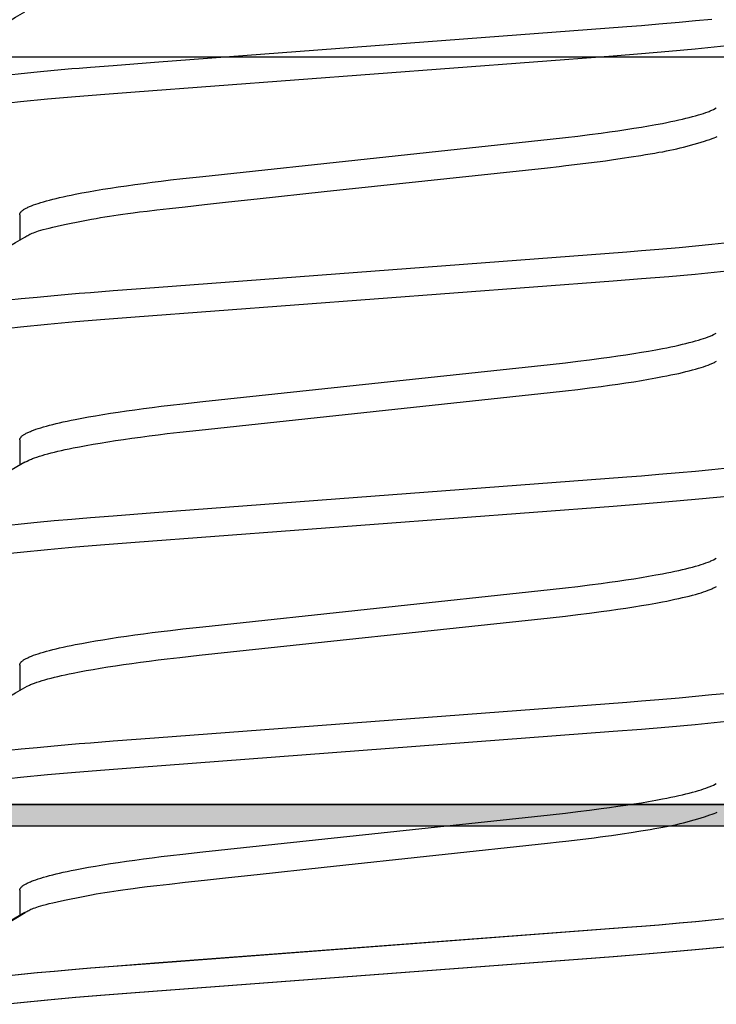
# Model space of a CAD drawing. Extents: x -0.7 to 15, y -3 to 7.8.
# Drawn here: x 9.2 to 9.3, y 1.6 to 1.7 of the extents above; entities that cross this region are included whole.
import ezdxf

# ---------------------------------------------------------------- set-up
doc = ezdxf.new("R2010")
doc.units = 0
doc.header["$MEASUREMENT"] = 0
doc.linetypes.add('DOT', pattern=[0.25, 0, -0.25])
for name, color, linetype in [('FLEXURES', 7, 'Continuous'), ('PIVOTCLAMPS', 7, 'Continuous'), ('PIVOTCLAMPS-HDW', 7, 'Continuous'), ('PIVOTSHIM', 7, 'Continuous'), ('RIVETSQUEEZER', 7, 'Continuous'), ('SENSORPLATE-HDW', 7, 'Continuous'), ('SPACER-1', 7, 'Continuous')]:
    doc.layers.add(name, color=color, linetype=linetype)

msp = doc.modelspace()

# ---------------------------------------------------------------- hatches: boundary and pattern name
at = {"layer": 'FLEXURES'}
msp.add_hatch(color=7, dxfattribs=at).paths.add_polyline_path([(9, 1.59675), (9.5, 1.59675), (9.5, 1.59375), (9, 1.59375)])

# ---------------------------------------------------------------- linework, layer by layer
at = {"layer": 'FLEXURES', "color": 7}
msp.add_lwpolyline([(9, 1.59675), (9.5, 1.59675), (9.5, 1.59375), (9, 1.59375), (9, 1.59675)], dxfattribs=at)
at = {"layer": 'PIVOTCLAMPS', "color": 1, "linetype": 'Continuous'}
msp.add_line((9.75, 1.59675), (8.75, 1.59675), dxfattribs=at)
at = {"layer": 'PIVOTCLAMPS', "color": 7, "linetype": 'Continuous'}
msp.add_line((9.5, 1.59675), (9, 1.59675), dxfattribs=at)
at = {"layer": 'PIVOTCLAMPS-HDW', "color": 9, "linetype": 'Continuous'}
for p, q in [((9.2013, 1.67859), (9.2013, 1.67507)), ((9.2013, 1.67859), (9.2013, 1.67507)), ((9.2013, 1.64734), (9.2013, 1.64382)), ((9.2013, 1.64734), (9.2013, 1.64382)), ((9.2013, 1.61609), (9.2013, 1.61257)), ((9.2013, 1.61609), (9.2013, 1.61257)), ((9.2013, 1.58484), (9.2013, 1.58132)), ((9.2013, 1.58484), (9.2013, 1.58132))]:
    msp.add_line(p, q, dxfattribs=at)
for points in [[(9.19813, 1.69393), (9.20143, 1.69428), (9.20515, 1.69465), (9.20906, 1.695), (9.21313, 1.69533), (9.21732, 1.69565), (9.28366, 1.70066), (9.28758, 1.70097), (9.29139, 1.70128), (9.29507, 1.70161), (9.29857, 1.70196), (9.30206, 1.70233), (9.30529, 1.70272), (9.30822, 1.70311), (9.31083, 1.7035), (9.3131, 1.70389), (9.31501, 1.70427), (9.31646, 1.70463), (9.31759, 1.70497), (9.31838, 1.70531), (9.31885, 1.70563), (9.319, 1.70593)], [(9.19813, 1.69393), (9.20143, 1.69428), (9.20515, 1.69465), (9.20906, 1.695), (9.21313, 1.69533), (9.21732, 1.69565), (9.28366, 1.70066), (9.28758, 1.70097), (9.29139, 1.70128), (9.29507, 1.70161), (9.29857, 1.70196), (9.30206, 1.70233), (9.30529, 1.70272), (9.30822, 1.70311), (9.31083, 1.7035), (9.3131, 1.70389), (9.31501, 1.70427), (9.31646, 1.70463), (9.31759, 1.70497), (9.31838, 1.70531), (9.31885, 1.70563), (9.319, 1.70593)], [(9.19978, 1.69802), (9.2015, 1.6982), (9.20374, 1.69842), (9.20609, 1.69864), (9.20854, 1.69886), (9.20956, 1.69895), (9.21112, 1.69907), (9.21426, 1.69932), (9.22, 1.69976), (9.28555, 1.70471), (9.2876, 1.70487), (9.29, 1.70507), (9.29281, 1.70531), (9.2951, 1.70552), (9.29734, 1.70574)], [(9.19978, 1.69802), (9.2015, 1.6982), (9.20374, 1.69842), (9.20609, 1.69864), (9.20854, 1.69886), (9.20956, 1.69895), (9.21112, 1.69907), (9.21426, 1.69932), (9.22, 1.69976), (9.28555, 1.70471), (9.2876, 1.70487), (9.29, 1.70507), (9.29281, 1.70531), (9.2951, 1.70552), (9.29734, 1.70574)], [(9.2013, 1.67859), (9.20132, 1.67869), (9.20134, 1.67874), (9.20136, 1.67879), (9.20138, 1.67884), (9.20141, 1.67889), (9.20144, 1.67894), (9.20148, 1.67899), (9.20152, 1.67904), (9.20157, 1.67909), (9.20163, 1.67914), (9.2017, 1.67919), (9.20177, 1.67924), (9.20184, 1.6793), (9.20193, 1.67935), (9.20202, 1.6794), (9.20211, 1.67945), (9.20221, 1.67951), (9.20232, 1.67956), (9.20243, 1.67962), (9.20255, 1.67967), (9.20267, 1.67973), (9.2028, 1.67978), (9.20293, 1.67984), (9.20322, 1.67995), (9.20353, 1.68006), (9.20387, 1.68017), (9.20423, 1.68029), (9.20461, 1.6804), (9.20501, 1.68052), (9.20544, 1.68063), (9.20588, 1.68075), (9.20635, 1.68086), (9.20684, 1.68098), (9.20735, 1.68109), (9.20789, 1.68121), (9.20844, 1.68132), (9.20901, 1.68144), (9.2099, 1.68161), (9.21083, 1.68178), (9.21181, 1.68195), (9.21283, 1.68212), (9.21388, 1.68229), (9.21497, 1.68246), (9.2161, 1.68262), (9.21727, 1.68278), (9.21846, 1.68294), (9.21968, 1.6831), (9.22094, 1.68326), (9.22221, 1.68341), (9.22395, 1.68361), (9.22673, 1.68391), (9.2749, 1.68907), (9.27706, 1.68931), (9.27875, 1.68951), (9.28039, 1.68971), (9.282, 1.68992), (9.28317, 1.69008), (9.28432, 1.69025), (9.28544, 1.69041), (9.28653, 1.69058), (9.28758, 1.69075), (9.28859, 1.69092), (9.28957, 1.6911), (9.2905, 1.69127), (9.2911, 1.69139), (9.29167, 1.69151), (9.29223, 1.69162), (9.29276, 1.69174), (9.29328, 1.69186), (9.29377, 1.69197), (9.29423, 1.69209), (9.29468, 1.6922), (9.2951, 1.69232), (9.29549, 1.69243), (9.29586, 1.69255), (9.29621, 1.69266), (9.29654, 1.69277), (9.29684, 1.69288), (9.29698, 1.69293), (9.29711, 1.69299), (9.29724, 1.69304), (9.29735, 1.69309), (9.29758, 1.6932), (9.29798, 1.69341)], [(9.2013, 1.67859), (9.20132, 1.67869), (9.20134, 1.67874), (9.20136, 1.67879), (9.20138, 1.67884), (9.20141, 1.67889), (9.20144, 1.67894), (9.20148, 1.67899), (9.20152, 1.67904), (9.20157, 1.67909), (9.20163, 1.67914), (9.2017, 1.67919), (9.20177, 1.67924), (9.20184, 1.6793), (9.20193, 1.67935), (9.20202, 1.6794), (9.20211, 1.67945), (9.20221, 1.67951), (9.20232, 1.67956), (9.20243, 1.67962), (9.20255, 1.67967), (9.20267, 1.67973), (9.2028, 1.67978), (9.20293, 1.67984), (9.20322, 1.67995), (9.20353, 1.68006), (9.20387, 1.68017), (9.20423, 1.68029), (9.20461, 1.6804), (9.20501, 1.68052), (9.20544, 1.68063), (9.20588, 1.68075), (9.20635, 1.68086), (9.20684, 1.68098), (9.20735, 1.68109), (9.20789, 1.68121), (9.20844, 1.68132), (9.20901, 1.68144), (9.2099, 1.68161), (9.21083, 1.68178), (9.21181, 1.68195), (9.21283, 1.68212), (9.21388, 1.68229), (9.21497, 1.68246), (9.2161, 1.68262), (9.21727, 1.68278), (9.21846, 1.68294), (9.21968, 1.6831), (9.22094, 1.68326), (9.22221, 1.68341), (9.22395, 1.68361), (9.22673, 1.68391), (9.2749, 1.68907), (9.27706, 1.68931), (9.27875, 1.68951), (9.28039, 1.68971), (9.282, 1.68992), (9.28317, 1.69008), (9.28432, 1.69025), (9.28544, 1.69041), (9.28653, 1.69058), (9.28758, 1.69075), (9.28859, 1.69092), (9.28957, 1.6911), (9.2905, 1.69127), (9.2911, 1.69139), (9.29167, 1.69151), (9.29223, 1.69162), (9.29276, 1.69174), (9.29328, 1.69186), (9.29377, 1.69197), (9.29423, 1.69209), (9.29468, 1.6922), (9.2951, 1.69232), (9.29549, 1.69243), (9.29586, 1.69255), (9.29621, 1.69266), (9.29654, 1.69277), (9.29684, 1.69288), (9.29698, 1.69293), (9.29711, 1.69299), (9.29724, 1.69304), (9.29735, 1.69309), (9.29758, 1.6932), (9.29798, 1.69341)], [(9.20201, 1.67549), (9.20227, 1.67564), (9.20241, 1.67572), (9.20255, 1.67579), (9.2027, 1.67587), (9.20286, 1.67595), (9.20303, 1.67602), (9.20323, 1.6761), (9.20343, 1.67618), (9.20367, 1.67626), (9.20393, 1.67635), (9.20423, 1.67644), (9.20457, 1.67653), (9.20496, 1.67663), (9.20541, 1.67674), (9.20591, 1.67686), (9.20648, 1.67699), (9.2071, 1.67713), (9.20776, 1.67727), (9.20845, 1.67741), (9.20916, 1.67755), (9.20987, 1.6777), (9.21057, 1.67783), (9.21125, 1.67796), (9.2119, 1.67808), (9.21252, 1.67819), (9.21313, 1.67829), (9.21374, 1.67839), (9.21435, 1.67848), (9.21498, 1.67857), (9.21563, 1.67867), (9.21631, 1.67876), (9.21705, 1.67886), (9.21792, 1.67897), (9.21899, 1.6791), (9.22035, 1.67926), (9.22208, 1.67946), (9.22426, 1.6797), (9.22697, 1.68), (9.23029, 1.68037), (9.23426, 1.6808), (9.24355, 1.6818), (9.27454, 1.68512), (9.27615, 1.6853), (9.27711, 1.68541), (9.27909, 1.68564), (9.28105, 1.68589), (9.28186, 1.68599), (9.28262, 1.68609), (9.28343, 1.68621), (9.28493, 1.68643), (9.28617, 1.68662), (9.28751, 1.68683), (9.28817, 1.68694), (9.28882, 1.68704), (9.28943, 1.68715), (9.29001, 1.68725), (9.29055, 1.68734), (9.29106, 1.68744), (9.29154, 1.68754), (9.29202, 1.68764), (9.29248, 1.68774), (9.29295, 1.68785), (9.29343, 1.68797), (9.29392, 1.6881), (9.29442, 1.68823), (9.29492, 1.68837), (9.2954, 1.68851), (9.29587, 1.68865), (9.29632, 1.68879), (9.29673, 1.68892), (9.29709, 1.68905), (9.29741, 1.68916), (9.29768, 1.68927), (9.2979, 1.68936), (9.29809, 1.68945)], [(9.20201, 1.67549), (9.20227, 1.67564), (9.20241, 1.67572), (9.20255, 1.67579), (9.2027, 1.67587), (9.20286, 1.67595), (9.20303, 1.67602), (9.20323, 1.6761), (9.20343, 1.67618), (9.20367, 1.67626), (9.20393, 1.67635), (9.20423, 1.67644), (9.20457, 1.67653), (9.20496, 1.67663), (9.20541, 1.67674), (9.20591, 1.67686), (9.20648, 1.67699), (9.2071, 1.67713), (9.20776, 1.67727), (9.20845, 1.67741), (9.20916, 1.67755), (9.20987, 1.6777), (9.21057, 1.67783), (9.21125, 1.67796), (9.2119, 1.67808), (9.21252, 1.67819), (9.21313, 1.67829), (9.21374, 1.67839), (9.21435, 1.67848), (9.21498, 1.67857), (9.21563, 1.67867), (9.21631, 1.67876), (9.21705, 1.67886), (9.21792, 1.67897), (9.21899, 1.6791), (9.22035, 1.67926), (9.22208, 1.67946), (9.22426, 1.6797), (9.22697, 1.68), (9.23029, 1.68037), (9.23426, 1.6808), (9.24355, 1.6818), (9.27454, 1.68512), (9.27615, 1.6853), (9.27711, 1.68541), (9.27909, 1.68564), (9.28105, 1.68589), (9.28186, 1.68599), (9.28262, 1.68609), (9.28343, 1.68621), (9.28493, 1.68643), (9.28617, 1.68662), (9.28751, 1.68683), (9.28817, 1.68694), (9.28882, 1.68704), (9.28943, 1.68715), (9.29001, 1.68725), (9.29055, 1.68734), (9.29106, 1.68744), (9.29154, 1.68754), (9.29202, 1.68764), (9.29248, 1.68774), (9.29295, 1.68785), (9.29343, 1.68797), (9.29392, 1.6881), (9.29442, 1.68823), (9.29492, 1.68837), (9.2954, 1.68851), (9.29587, 1.68865), (9.29632, 1.68879), (9.29673, 1.68892), (9.29709, 1.68905), (9.29741, 1.68916), (9.29768, 1.68927), (9.2979, 1.68936), (9.29809, 1.68945)], [(9.19813, 1.66268), (9.20143, 1.66303), (9.20515, 1.6634), (9.20906, 1.66375), (9.21313, 1.66408), (9.21732, 1.6644), (9.28366, 1.66941), (9.28758, 1.66972), (9.29139, 1.67003), (9.29507, 1.67036), (9.29857, 1.67071), (9.30206, 1.67108), (9.30529, 1.67147), (9.30822, 1.67186), (9.31083, 1.67225), (9.3131, 1.67264), (9.31501, 1.67302), (9.31646, 1.67338), (9.31759, 1.67372), (9.31838, 1.67406), (9.31885, 1.67438), (9.319, 1.67468)], [(9.19813, 1.66268), (9.20143, 1.66303), (9.20515, 1.6634), (9.20906, 1.66375), (9.21313, 1.66408), (9.21732, 1.6644), (9.28366, 1.66941), (9.28758, 1.66972), (9.29139, 1.67003), (9.29507, 1.67036), (9.29857, 1.67071), (9.30206, 1.67108), (9.30529, 1.67147), (9.30822, 1.67186), (9.31083, 1.67225), (9.3131, 1.67264), (9.31501, 1.67302), (9.31646, 1.67338), (9.31759, 1.67372), (9.31838, 1.67406), (9.31885, 1.67438), (9.319, 1.67468)], [(9.19978, 1.66677), (9.2015, 1.66695), (9.20374, 1.66717), (9.20609, 1.66739), (9.20854, 1.66761), (9.20956, 1.6677), (9.21112, 1.66782), (9.21426, 1.66807), (9.22, 1.66851), (9.28555, 1.67346), (9.2876, 1.67362), (9.29, 1.67382), (9.29281, 1.67406), (9.2951, 1.67427), (9.29734, 1.67449), (9.2991, 1.67467)], [(9.19978, 1.66677), (9.2015, 1.66695), (9.20374, 1.66717), (9.20609, 1.66739), (9.20854, 1.66761), (9.20956, 1.6677), (9.21112, 1.66782), (9.21426, 1.66807), (9.22, 1.66851), (9.28555, 1.67346), (9.2876, 1.67362), (9.29, 1.67382), (9.29281, 1.67406), (9.2951, 1.67427), (9.29734, 1.67449), (9.2991, 1.67467)], [(9.2013, 1.64734), (9.20132, 1.64744), (9.20134, 1.64749), (9.20136, 1.64754), (9.20138, 1.64759), (9.20141, 1.64764), (9.20144, 1.64769), (9.20148, 1.64774), (9.20152, 1.64779), (9.20157, 1.64784), (9.20163, 1.64789), (9.2017, 1.64794), (9.20177, 1.64799), (9.20184, 1.64805), (9.20193, 1.6481), (9.20202, 1.64815), (9.20211, 1.6482), (9.20221, 1.64826), (9.20232, 1.64831), (9.20243, 1.64837), (9.20255, 1.64842), (9.20267, 1.64848), (9.2028, 1.64853), (9.20293, 1.64859), (9.20322, 1.6487), (9.20353, 1.64881), (9.20387, 1.64892), (9.20423, 1.64904), (9.20461, 1.64915), (9.20501, 1.64927), (9.20544, 1.64938), (9.20588, 1.6495), (9.20635, 1.64961), (9.20684, 1.64973), (9.20735, 1.64984), (9.20789, 1.64996), (9.20844, 1.65007), (9.20901, 1.65019), (9.2099, 1.65036), (9.21083, 1.65053), (9.21181, 1.6507), (9.21283, 1.65087), (9.21388, 1.65104), (9.21497, 1.65121), (9.2161, 1.65137), (9.21727, 1.65153), (9.21846, 1.65169), (9.21968, 1.65185), (9.22094, 1.65201), (9.22221, 1.65216), (9.22395, 1.65236), (9.22673, 1.65266), (9.2749, 1.65782), (9.27706, 1.65806), (9.27875, 1.65826), (9.28039, 1.65846), (9.282, 1.65867), (9.28317, 1.65883), (9.28432, 1.659), (9.28544, 1.65916), (9.28653, 1.65933), (9.28758, 1.6595), (9.28859, 1.65967), (9.28957, 1.65985), (9.2905, 1.66002), (9.2911, 1.66014), (9.29167, 1.66026), (9.29223, 1.66037), (9.29276, 1.66049), (9.29328, 1.66061), (9.29377, 1.66072), (9.29423, 1.66084), (9.29468, 1.66095), (9.2951, 1.66107), (9.29549, 1.66118), (9.29586, 1.6613), (9.29621, 1.66141), (9.29654, 1.66152), (9.29684, 1.66163), (9.29698, 1.66168), (9.29711, 1.66174), (9.29724, 1.66179), (9.29735, 1.66184), (9.29757, 1.66195), (9.29798, 1.66216)], [(9.2013, 1.64734), (9.20132, 1.64744), (9.20134, 1.64749), (9.20136, 1.64754), (9.20138, 1.64759), (9.20141, 1.64764), (9.20144, 1.64769), (9.20148, 1.64774), (9.20152, 1.64779), (9.20157, 1.64784), (9.20163, 1.64789), (9.2017, 1.64794), (9.20177, 1.64799), (9.20184, 1.64805), (9.20193, 1.6481), (9.20202, 1.64815), (9.20211, 1.6482), (9.20221, 1.64826), (9.20232, 1.64831), (9.20243, 1.64837), (9.20255, 1.64842), (9.20267, 1.64848), (9.2028, 1.64853), (9.20293, 1.64859), (9.20322, 1.6487), (9.20353, 1.64881), (9.20387, 1.64892), (9.20423, 1.64904), (9.20461, 1.64915), (9.20501, 1.64927), (9.20544, 1.64938), (9.20588, 1.6495), (9.20635, 1.64961), (9.20684, 1.64973), (9.20735, 1.64984), (9.20789, 1.64996), (9.20844, 1.65007), (9.20901, 1.65019), (9.2099, 1.65036), (9.21083, 1.65053), (9.21181, 1.6507), (9.21283, 1.65087), (9.21388, 1.65104), (9.21497, 1.65121), (9.2161, 1.65137), (9.21727, 1.65153), (9.21846, 1.65169), (9.21968, 1.65185), (9.22094, 1.65201), (9.22221, 1.65216), (9.22395, 1.65236), (9.22673, 1.65266), (9.2749, 1.65782), (9.27706, 1.65806), (9.27875, 1.65826), (9.28039, 1.65846), (9.282, 1.65867), (9.28317, 1.65883), (9.28432, 1.659), (9.28544, 1.65916), (9.28653, 1.65933), (9.28758, 1.6595), (9.28859, 1.65967), (9.28957, 1.65985), (9.2905, 1.66002), (9.2911, 1.66014), (9.29167, 1.66026), (9.29223, 1.66037), (9.29276, 1.66049), (9.29328, 1.66061), (9.29377, 1.66072), (9.29423, 1.66084), (9.29468, 1.66095), (9.2951, 1.66107), (9.29549, 1.66118), (9.29586, 1.6613), (9.29621, 1.66141), (9.29654, 1.66152), (9.29684, 1.66163), (9.29698, 1.66168), (9.29711, 1.66174), (9.29724, 1.66179), (9.29735, 1.66184), (9.29757, 1.66195), (9.29798, 1.66216)], [(9.20202, 1.64424), (9.20233, 1.64441), (9.20256, 1.64452), (9.20268, 1.64457), (9.2028, 1.64463), (9.20293, 1.64468), (9.20307, 1.64474), (9.20322, 1.64479), (9.20337, 1.64485), (9.20369, 1.64496), (9.20404, 1.64507), (9.20441, 1.64519), (9.20481, 1.6453), (9.20522, 1.64542), (9.20566, 1.64553), (9.20612, 1.64565), (9.2066, 1.64576), (9.2071, 1.64588), (9.20762, 1.64599), (9.20816, 1.64611), (9.20872, 1.64622), (9.2096, 1.6464), (9.21052, 1.64657), (9.21148, 1.64674), (9.21248, 1.64691), (9.21352, 1.64708), (9.21461, 1.64724), (9.21572, 1.64741), (9.21687, 1.64757), (9.21806, 1.64773), (9.21927, 1.64789), (9.22052, 1.64805), (9.22178, 1.64821), (9.22351, 1.64841), (9.2262, 1.6487), (9.2749, 1.65391), (9.27706, 1.65415), (9.27875, 1.65435), (9.28039, 1.65456), (9.282, 1.65476), (9.28317, 1.65493), (9.28432, 1.65509), (9.28544, 1.65526), (9.28653, 1.65542), (9.28758, 1.65559), (9.28859, 1.65577), (9.28957, 1.65594), (9.2905, 1.65612), (9.2911, 1.65623), (9.29167, 1.65635), (9.29223, 1.65647), (9.29276, 1.65658), (9.29328, 1.6567), (9.29377, 1.65682), (9.29423, 1.65693), (9.29468, 1.65705), (9.2951, 1.65716), (9.29549, 1.65728), (9.29587, 1.65739), (9.29622, 1.6575), (9.29654, 1.65762), (9.29685, 1.65773), (9.29712, 1.65784), (9.29726, 1.65789), (9.29738, 1.65794), (9.2975, 1.658), (9.29761, 1.65805), (9.29772, 1.6581), (9.29782, 1.65816), (9.29792, 1.65821), (9.29801, 1.65826)], [(9.20202, 1.64424), (9.20233, 1.64441), (9.20256, 1.64452), (9.20268, 1.64457), (9.2028, 1.64463), (9.20293, 1.64468), (9.20307, 1.64474), (9.20322, 1.64479), (9.20337, 1.64485), (9.20369, 1.64496), (9.20404, 1.64507), (9.20441, 1.64519), (9.20481, 1.6453), (9.20522, 1.64542), (9.20566, 1.64553), (9.20612, 1.64565), (9.2066, 1.64576), (9.2071, 1.64588), (9.20762, 1.64599), (9.20816, 1.64611), (9.20872, 1.64622), (9.2096, 1.6464), (9.21052, 1.64657), (9.21148, 1.64674), (9.21248, 1.64691), (9.21352, 1.64708), (9.21461, 1.64724), (9.21572, 1.64741), (9.21687, 1.64757), (9.21806, 1.64773), (9.21927, 1.64789), (9.22052, 1.64805), (9.22178, 1.64821), (9.22351, 1.64841), (9.2262, 1.6487), (9.2749, 1.65391), (9.27706, 1.65415), (9.27875, 1.65435), (9.28039, 1.65456), (9.282, 1.65476), (9.28317, 1.65493), (9.28432, 1.65509), (9.28544, 1.65526), (9.28653, 1.65542), (9.28758, 1.65559), (9.28859, 1.65577), (9.28957, 1.65594), (9.2905, 1.65612), (9.2911, 1.65623), (9.29167, 1.65635), (9.29223, 1.65647), (9.29276, 1.65658), (9.29328, 1.6567), (9.29377, 1.65682), (9.29423, 1.65693), (9.29468, 1.65705), (9.2951, 1.65716), (9.29549, 1.65728), (9.29587, 1.65739), (9.29622, 1.6575), (9.29654, 1.65762), (9.29685, 1.65773), (9.29712, 1.65784), (9.29726, 1.65789), (9.29738, 1.65794), (9.2975, 1.658), (9.29761, 1.65805), (9.29772, 1.6581), (9.29782, 1.65816), (9.29792, 1.65821), (9.29801, 1.65826)], [(9.20202, 1.64424), (9.19162, 1.63817), (9.18149, 1.63227)], [(9.20202, 1.64424), (9.19162, 1.63817), (9.18149, 1.63227)], [(9.19813, 1.63143), (9.20143, 1.63178), (9.20515, 1.63215), (9.20906, 1.6325), (9.21313, 1.63283), (9.21732, 1.63315), (9.28366, 1.63816), (9.28758, 1.63847), (9.29139, 1.63878), (9.29507, 1.63911), (9.29857, 1.63946), (9.30206, 1.63983), (9.30529, 1.64022), (9.30822, 1.64061), (9.31083, 1.641), (9.3131, 1.64139), (9.31501, 1.64177), (9.31646, 1.64213), (9.31759, 1.64247), (9.31838, 1.64281), (9.31885, 1.64313), (9.319, 1.64343)], [(9.19813, 1.63143), (9.20143, 1.63178), (9.20515, 1.63215), (9.20906, 1.6325), (9.21313, 1.63283), (9.21732, 1.63315), (9.28366, 1.63816), (9.28758, 1.63847), (9.29139, 1.63878), (9.29507, 1.63911), (9.29857, 1.63946), (9.30206, 1.63983), (9.30529, 1.64022), (9.30822, 1.64061), (9.31083, 1.641), (9.3131, 1.64139), (9.31501, 1.64177), (9.31646, 1.64213), (9.31759, 1.64247), (9.31838, 1.64281), (9.31885, 1.64313), (9.319, 1.64343)], [(9.19978, 1.63552), (9.2015, 1.6357), (9.20374, 1.63592), (9.20609, 1.63614), (9.20854, 1.63636), (9.20956, 1.63645), (9.21112, 1.63657), (9.21426, 1.63682), (9.22, 1.63726), (9.28555, 1.64221), (9.2876, 1.64237), (9.29, 1.64257), (9.29281, 1.64281), (9.2951, 1.64302), (9.29734, 1.64324), (9.2991, 1.64342)], [(9.19978, 1.63552), (9.2015, 1.6357), (9.20374, 1.63592), (9.20609, 1.63614), (9.20854, 1.63636), (9.20956, 1.63645), (9.21112, 1.63657), (9.21426, 1.63682), (9.22, 1.63726), (9.28555, 1.64221), (9.2876, 1.64237), (9.29, 1.64257), (9.29281, 1.64281), (9.2951, 1.64302), (9.29734, 1.64324), (9.2991, 1.64342)], [(9.2013, 1.61609), (9.20132, 1.61619), (9.20134, 1.61624), (9.20136, 1.61629), (9.20138, 1.61634), (9.20141, 1.61639), (9.20144, 1.61644), (9.20148, 1.61649), (9.20152, 1.61654), (9.20157, 1.61659), (9.20163, 1.61664), (9.2017, 1.61669), (9.20177, 1.61674), (9.20184, 1.6168), (9.20193, 1.61685), (9.20202, 1.6169), (9.20211, 1.61695), (9.20221, 1.61701), (9.20232, 1.61706), (9.20243, 1.61712), (9.20255, 1.61717), (9.20267, 1.61723), (9.2028, 1.61728), (9.20293, 1.61734), (9.20322, 1.61745), (9.20353, 1.61756), (9.20387, 1.61767), (9.20423, 1.61779), (9.20461, 1.6179), (9.20501, 1.61802), (9.20544, 1.61813), (9.20588, 1.61825), (9.20635, 1.61836), (9.20684, 1.61848), (9.20735, 1.61859), (9.20789, 1.61871), (9.20844, 1.61882), (9.20901, 1.61894), (9.2099, 1.61911), (9.21083, 1.61928), (9.21181, 1.61945), (9.21283, 1.61962), (9.21388, 1.61979), (9.21497, 1.61996), (9.2161, 1.62012), (9.21727, 1.62028), (9.21846, 1.62044), (9.21968, 1.6206), (9.22094, 1.62076), (9.22221, 1.62091), (9.22395, 1.62111), (9.22673, 1.62141), (9.2749, 1.62657), (9.27706, 1.62681), (9.27875, 1.62701), (9.28039, 1.62721), (9.282, 1.62742), (9.28317, 1.62758), (9.28432, 1.62775), (9.28544, 1.62791), (9.28653, 1.62808), (9.28758, 1.62825), (9.28859, 1.62842), (9.28957, 1.6286), (9.2905, 1.62877), (9.2911, 1.62889), (9.29167, 1.62901), (9.29223, 1.62912), (9.29276, 1.62924), (9.29328, 1.62936), (9.29377, 1.62947), (9.29423, 1.62959), (9.29468, 1.6297), (9.2951, 1.62982), (9.29549, 1.62993), (9.29586, 1.63005), (9.29621, 1.63016), (9.29654, 1.63027), (9.29684, 1.63038), (9.29698, 1.63043), (9.29711, 1.63049), (9.29723, 1.63054), (9.29735, 1.63059), (9.29757, 1.6307), (9.29798, 1.63091)], [(9.2013, 1.61609), (9.20132, 1.61619), (9.20134, 1.61624), (9.20136, 1.61629), (9.20138, 1.61634), (9.20141, 1.61639), (9.20144, 1.61644), (9.20148, 1.61649), (9.20152, 1.61654), (9.20157, 1.61659), (9.20163, 1.61664), (9.2017, 1.61669), (9.20177, 1.61674), (9.20184, 1.6168), (9.20193, 1.61685), (9.20202, 1.6169), (9.20211, 1.61695), (9.20221, 1.61701), (9.20232, 1.61706), (9.20243, 1.61712), (9.20255, 1.61717), (9.20267, 1.61723), (9.2028, 1.61728), (9.20293, 1.61734), (9.20322, 1.61745), (9.20353, 1.61756), (9.20387, 1.61767), (9.20423, 1.61779), (9.20461, 1.6179), (9.20501, 1.61802), (9.20544, 1.61813), (9.20588, 1.61825), (9.20635, 1.61836), (9.20684, 1.61848), (9.20735, 1.61859), (9.20789, 1.61871), (9.20844, 1.61882), (9.20901, 1.61894), (9.2099, 1.61911), (9.21083, 1.61928), (9.21181, 1.61945), (9.21283, 1.61962), (9.21388, 1.61979), (9.21497, 1.61996), (9.2161, 1.62012), (9.21727, 1.62028), (9.21846, 1.62044), (9.21968, 1.6206), (9.22094, 1.62076), (9.22221, 1.62091), (9.22395, 1.62111), (9.22673, 1.62141), (9.2749, 1.62657), (9.27706, 1.62681), (9.27875, 1.62701), (9.28039, 1.62721), (9.282, 1.62742), (9.28317, 1.62758), (9.28432, 1.62775), (9.28544, 1.62791), (9.28653, 1.62808), (9.28758, 1.62825), (9.28859, 1.62842), (9.28957, 1.6286), (9.2905, 1.62877), (9.2911, 1.62889), (9.29167, 1.62901), (9.29223, 1.62912), (9.29276, 1.62924), (9.29328, 1.62936), (9.29377, 1.62947), (9.29423, 1.62959), (9.29468, 1.6297), (9.2951, 1.62982), (9.29549, 1.62993), (9.29586, 1.63005), (9.29621, 1.63016), (9.29654, 1.63027), (9.29684, 1.63038), (9.29698, 1.63043), (9.29711, 1.63049), (9.29723, 1.63054), (9.29735, 1.63059), (9.29757, 1.6307), (9.29798, 1.63091)], [(9.20201, 1.61299), (9.20233, 1.61316), (9.20256, 1.61327), (9.20268, 1.61332), (9.2028, 1.61338), (9.20293, 1.61343), (9.20307, 1.61349), (9.20322, 1.61354), (9.20337, 1.6136), (9.20369, 1.61371), (9.20404, 1.61382), (9.20441, 1.61394), (9.20481, 1.61405), (9.20522, 1.61417), (9.20566, 1.61428), (9.20612, 1.6144), (9.2066, 1.61451), (9.2071, 1.61463), (9.20762, 1.61474), (9.20816, 1.61486), (9.20872, 1.61497), (9.2096, 1.61515), (9.21052, 1.61532), (9.21148, 1.61549), (9.21248, 1.61566), (9.21352, 1.61583), (9.21461, 1.61599), (9.21572, 1.61616), (9.21687, 1.61632), (9.21806, 1.61648), (9.21927, 1.61664), (9.22052, 1.6168), (9.22178, 1.61696), (9.22351, 1.61716), (9.2262, 1.61745), (9.2749, 1.62266), (9.27706, 1.6229), (9.27875, 1.6231), (9.28039, 1.62331), (9.282, 1.62351), (9.28317, 1.62368), (9.28432, 1.62384), (9.28544, 1.62401), (9.28653, 1.62417), (9.28758, 1.62434), (9.28859, 1.62452), (9.28957, 1.62469), (9.2905, 1.62487), (9.2911, 1.62498), (9.29167, 1.6251), (9.29223, 1.62522), (9.29276, 1.62533), (9.29328, 1.62545), (9.29377, 1.62557), (9.29423, 1.62568), (9.29468, 1.6258), (9.2951, 1.62591), (9.29549, 1.62603), (9.29587, 1.62614), (9.29622, 1.62625), (9.29654, 1.62637), (9.29685, 1.62648), (9.29712, 1.62659), (9.29726, 1.62664), (9.29738, 1.62669), (9.2975, 1.62675), (9.29761, 1.6268), (9.29772, 1.62685), (9.29782, 1.62691), (9.29792, 1.62696), (9.29801, 1.62701)], [(9.20201, 1.61299), (9.20233, 1.61316), (9.20256, 1.61327), (9.20268, 1.61332), (9.2028, 1.61338), (9.20293, 1.61343), (9.20307, 1.61349), (9.20322, 1.61354), (9.20337, 1.6136), (9.20369, 1.61371), (9.20404, 1.61382), (9.20441, 1.61394), (9.20481, 1.61405), (9.20522, 1.61417), (9.20566, 1.61428), (9.20612, 1.6144), (9.2066, 1.61451), (9.2071, 1.61463), (9.20762, 1.61474), (9.20816, 1.61486), (9.20872, 1.61497), (9.2096, 1.61515), (9.21052, 1.61532), (9.21148, 1.61549), (9.21248, 1.61566), (9.21352, 1.61583), (9.21461, 1.61599), (9.21572, 1.61616), (9.21687, 1.61632), (9.21806, 1.61648), (9.21927, 1.61664), (9.22052, 1.6168), (9.22178, 1.61696), (9.22351, 1.61716), (9.2262, 1.61745), (9.2749, 1.62266), (9.27706, 1.6229), (9.27875, 1.6231), (9.28039, 1.62331), (9.282, 1.62351), (9.28317, 1.62368), (9.28432, 1.62384), (9.28544, 1.62401), (9.28653, 1.62417), (9.28758, 1.62434), (9.28859, 1.62452), (9.28957, 1.62469), (9.2905, 1.62487), (9.2911, 1.62498), (9.29167, 1.6251), (9.29223, 1.62522), (9.29276, 1.62533), (9.29328, 1.62545), (9.29377, 1.62557), (9.29423, 1.62568), (9.29468, 1.6258), (9.2951, 1.62591), (9.29549, 1.62603), (9.29587, 1.62614), (9.29622, 1.62625), (9.29654, 1.62637), (9.29685, 1.62648), (9.29712, 1.62659), (9.29726, 1.62664), (9.29738, 1.62669), (9.2975, 1.62675), (9.29761, 1.6268), (9.29772, 1.62685), (9.29782, 1.62691), (9.29792, 1.62696), (9.29801, 1.62701)], [(9.19813, 1.60018), (9.20143, 1.60053), (9.20515, 1.6009), (9.20906, 1.60125), (9.21313, 1.60158), (9.21732, 1.6019), (9.28366, 1.60691), (9.28758, 1.60722), (9.29139, 1.60753), (9.29507, 1.60786), (9.29857, 1.60821), (9.30206, 1.60858), (9.30529, 1.60897), (9.30822, 1.60936), (9.31083, 1.60975), (9.3131, 1.61014), (9.31501, 1.61052), (9.31646, 1.61088), (9.31759, 1.61122), (9.31838, 1.61156), (9.31885, 1.61188), (9.319, 1.61218)], [(9.19813, 1.60018), (9.20143, 1.60053), (9.20515, 1.6009), (9.20906, 1.60125), (9.21313, 1.60158), (9.21732, 1.6019), (9.28366, 1.60691), (9.28758, 1.60722), (9.29139, 1.60753), (9.29507, 1.60786), (9.29857, 1.60821), (9.30206, 1.60858), (9.30529, 1.60897), (9.30822, 1.60936), (9.31083, 1.60975), (9.3131, 1.61014), (9.31501, 1.61052), (9.31646, 1.61088), (9.31759, 1.61122), (9.31838, 1.61156), (9.31885, 1.61188), (9.319, 1.61218)], [(9.19978, 1.60427), (9.2015, 1.60445), (9.20374, 1.60467), (9.20609, 1.60489), (9.20854, 1.60511), (9.20956, 1.6052), (9.21112, 1.60532), (9.21426, 1.60557), (9.22, 1.60601), (9.28555, 1.61096), (9.2876, 1.61112), (9.29, 1.61132), (9.29281, 1.61156), (9.2951, 1.61177), (9.29734, 1.61199), (9.2991, 1.61217)], [(9.19978, 1.60427), (9.2015, 1.60445), (9.20374, 1.60467), (9.20609, 1.60489), (9.20854, 1.60511), (9.20956, 1.6052), (9.21112, 1.60532), (9.21426, 1.60557), (9.22, 1.60601), (9.28555, 1.61096), (9.2876, 1.61112), (9.29, 1.61132), (9.29281, 1.61156), (9.2951, 1.61177), (9.29734, 1.61199), (9.2991, 1.61217)], [(9.2013, 1.58484), (9.20132, 1.58494), (9.20134, 1.58499), (9.20136, 1.58504), (9.20138, 1.58509), (9.20141, 1.58514), (9.20144, 1.58519), (9.20148, 1.58524), (9.20152, 1.58529), (9.20157, 1.58534), (9.20163, 1.58539), (9.2017, 1.58544), (9.20177, 1.58549), (9.20184, 1.58555), (9.20193, 1.5856), (9.20202, 1.58565), (9.20211, 1.5857), (9.20221, 1.58576), (9.20232, 1.58581), (9.20243, 1.58587), (9.20255, 1.58592), (9.20267, 1.58598), (9.2028, 1.58603), (9.20293, 1.58609), (9.20322, 1.5862), (9.20353, 1.58631), (9.20387, 1.58642), (9.20423, 1.58654), (9.20461, 1.58665), (9.20501, 1.58677), (9.20544, 1.58688), (9.20588, 1.587), (9.20635, 1.58711), (9.20684, 1.58723), (9.20735, 1.58734), (9.20789, 1.58746), (9.20844, 1.58757), (9.20901, 1.58769), (9.2099, 1.58786), (9.21083, 1.58803), (9.21181, 1.5882), (9.21283, 1.58837), (9.21388, 1.58854), (9.21497, 1.58871), (9.2161, 1.58887), (9.21727, 1.58903), (9.21846, 1.58919), (9.21968, 1.58935), (9.22094, 1.58951), (9.22221, 1.58966), (9.22395, 1.58986), (9.22673, 1.59016), (9.2749, 1.59532), (9.27706, 1.59556), (9.27875, 1.59576), (9.28039, 1.59596), (9.282, 1.59617), (9.28317, 1.59633), (9.28432, 1.5965), (9.28544, 1.59666), (9.28653, 1.59683), (9.28758, 1.597), (9.28859, 1.59717), (9.28957, 1.59735), (9.2905, 1.59752), (9.2911, 1.59764), (9.29167, 1.59776), (9.29223, 1.59787), (9.29276, 1.59799), (9.29328, 1.59811), (9.29377, 1.59822), (9.29423, 1.59834), (9.29468, 1.59845), (9.2951, 1.59857), (9.29549, 1.59868), (9.29586, 1.5988), (9.29621, 1.59891), (9.29654, 1.59902), (9.29684, 1.59913), (9.29698, 1.59918), (9.29711, 1.59924), (9.29724, 1.59929), (9.29735, 1.59934), (9.29758, 1.59945), (9.29798, 1.59966)], [(9.2013, 1.58484), (9.20132, 1.58494), (9.20134, 1.58499), (9.20136, 1.58504), (9.20138, 1.58509), (9.20141, 1.58514), (9.20144, 1.58519), (9.20148, 1.58524), (9.20152, 1.58529), (9.20157, 1.58534), (9.20163, 1.58539), (9.2017, 1.58544), (9.20177, 1.58549), (9.20184, 1.58555), (9.20193, 1.5856), (9.20202, 1.58565), (9.20211, 1.5857), (9.20221, 1.58576), (9.20232, 1.58581), (9.20243, 1.58587), (9.20255, 1.58592), (9.20267, 1.58598), (9.2028, 1.58603), (9.20293, 1.58609), (9.20322, 1.5862), (9.20353, 1.58631), (9.20387, 1.58642), (9.20423, 1.58654), (9.20461, 1.58665), (9.20501, 1.58677), (9.20544, 1.58688), (9.20588, 1.587), (9.20635, 1.58711), (9.20684, 1.58723), (9.20735, 1.58734), (9.20789, 1.58746), (9.20844, 1.58757), (9.20901, 1.58769), (9.2099, 1.58786), (9.21083, 1.58803), (9.21181, 1.5882), (9.21283, 1.58837), (9.21388, 1.58854), (9.21497, 1.58871), (9.2161, 1.58887), (9.21727, 1.58903), (9.21846, 1.58919), (9.21968, 1.58935), (9.22094, 1.58951), (9.22221, 1.58966), (9.22395, 1.58986), (9.22673, 1.59016), (9.2749, 1.59532), (9.27706, 1.59556), (9.27875, 1.59576), (9.28039, 1.59596), (9.282, 1.59617), (9.28317, 1.59633), (9.28432, 1.5965), (9.28544, 1.59666), (9.28653, 1.59683), (9.28758, 1.597), (9.28859, 1.59717), (9.28957, 1.59735), (9.2905, 1.59752), (9.2911, 1.59764), (9.29167, 1.59776), (9.29223, 1.59787), (9.29276, 1.59799), (9.29328, 1.59811), (9.29377, 1.59822), (9.29423, 1.59834), (9.29468, 1.59845), (9.2951, 1.59857), (9.29549, 1.59868), (9.29586, 1.5988), (9.29621, 1.59891), (9.29654, 1.59902), (9.29684, 1.59913), (9.29698, 1.59918), (9.29711, 1.59924), (9.29723, 1.59929), (9.29735, 1.59934), (9.29757, 1.59945), (9.29798, 1.59965)], [(9.20201, 1.58174), (9.20227, 1.58189), (9.20241, 1.58197), (9.20255, 1.58204), (9.2027, 1.58212), (9.20286, 1.5822), (9.20303, 1.58227), (9.20322, 1.58235), (9.20343, 1.58243), (9.20367, 1.58251), (9.20393, 1.5826), (9.20423, 1.58269), (9.20457, 1.58278), (9.20496, 1.58288), (9.20541, 1.58299), (9.20591, 1.58311), (9.20648, 1.58324), (9.2071, 1.58338), (9.20776, 1.58352), (9.20845, 1.58366), (9.20916, 1.5838), (9.20987, 1.58395), (9.21057, 1.58408), (9.21125, 1.58421), (9.2119, 1.58433), (9.21252, 1.58444), (9.21313, 1.58454), (9.21374, 1.58464), (9.21435, 1.58473), (9.21497, 1.58482), (9.21562, 1.58492), (9.21631, 1.58501), (9.21705, 1.58511), (9.21792, 1.58522), (9.21899, 1.58535), (9.22035, 1.58551), (9.22208, 1.58571), (9.22426, 1.58595), (9.22697, 1.58625), (9.23029, 1.58662), (9.23426, 1.58705), (9.24355, 1.58805), (9.27454, 1.59137), (9.27615, 1.59155), (9.27711, 1.59166), (9.27909, 1.59189), (9.28105, 1.59214), (9.28186, 1.59224), (9.28262, 1.59234), (9.28343, 1.59246), (9.28493, 1.59268), (9.28617, 1.59287), (9.28751, 1.59308), (9.28817, 1.59319), (9.28882, 1.59329), (9.28943, 1.5934), (9.29001, 1.5935), (9.29055, 1.59359), (9.29106, 1.59369), (9.29154, 1.59379), (9.29202, 1.59389), (9.29248, 1.59399), (9.29295, 1.5941), (9.29343, 1.59422), (9.29392, 1.59435), (9.29442, 1.59448), (9.29492, 1.59462), (9.2954, 1.59476), (9.29587, 1.5949), (9.29632, 1.59504), (9.29673, 1.59517), (9.29709, 1.5953), (9.29741, 1.59541), (9.29768, 1.59552), (9.2979, 1.59561), (9.29809, 1.5957)], [(9.20201, 1.58174), (9.20227, 1.58189), (9.20241, 1.58197), (9.20255, 1.58204), (9.2027, 1.58212), (9.20286, 1.5822), (9.20303, 1.58227), (9.20322, 1.58235), (9.20343, 1.58243), (9.20367, 1.58251), (9.20393, 1.5826), (9.20423, 1.58269), (9.20457, 1.58278), (9.20496, 1.58288), (9.20541, 1.58299), (9.20591, 1.58311), (9.20648, 1.58324), (9.2071, 1.58338), (9.20776, 1.58352), (9.20845, 1.58366), (9.20916, 1.5838), (9.20987, 1.58395), (9.21057, 1.58408), (9.21125, 1.58421), (9.2119, 1.58433), (9.21252, 1.58444), (9.21313, 1.58454), (9.21374, 1.58464), (9.21435, 1.58473), (9.21498, 1.58482), (9.21563, 1.58492), (9.21631, 1.58501), (9.21705, 1.58511), (9.21792, 1.58522), (9.21899, 1.58535), (9.22035, 1.58551), (9.22208, 1.58571), (9.22426, 1.58595), (9.22697, 1.58625), (9.23029, 1.58662), (9.23426, 1.58705), (9.24355, 1.58805), (9.27454, 1.59137), (9.27615, 1.59155), (9.27711, 1.59166), (9.27909, 1.59189), (9.28105, 1.59214), (9.28186, 1.59224), (9.28262, 1.59234), (9.28343, 1.59246), (9.28493, 1.59268), (9.28617, 1.59287), (9.28751, 1.59308), (9.28817, 1.59319), (9.28882, 1.59329), (9.28943, 1.5934), (9.29001, 1.5935), (9.29055, 1.59359), (9.29106, 1.59369), (9.29154, 1.59379), (9.29202, 1.59389), (9.29248, 1.59399), (9.29295, 1.5941), (9.29343, 1.59422), (9.29392, 1.59435), (9.29442, 1.59448), (9.29492, 1.59462), (9.2954, 1.59476), (9.29587, 1.5949), (9.29632, 1.59504), (9.29673, 1.59517), (9.29709, 1.5953), (9.29741, 1.59541), (9.29768, 1.59552), (9.2979, 1.59561), (9.29809, 1.5957)], [(9.20201, 1.58174), (9.19063, 1.57509), (9.18149, 1.56977)], [(9.19813, 1.56893), (9.20143, 1.56928), (9.20515, 1.56965), (9.20906, 1.57), (9.21313, 1.57033), (9.21732, 1.57065), (9.28366, 1.57566), (9.28758, 1.57597), (9.29139, 1.57628), (9.29507, 1.57661), (9.29857, 1.57696), (9.30206, 1.57733), (9.30529, 1.57772), (9.30822, 1.57811), (9.31083, 1.5785), (9.3131, 1.57889), (9.31501, 1.57927), (9.31646, 1.57963), (9.31759, 1.57997), (9.31838, 1.58031), (9.31885, 1.58063), (9.319, 1.58093)], [(9.19817, 1.56893), (9.20147, 1.56928), (9.20519, 1.56965), (9.2091, 1.57), (9.21317, 1.57033), (9.21735, 1.57065), (9.2837, 1.57566), (9.28762, 1.57596), (9.29143, 1.57628), (9.2951, 1.57661), (9.29861, 1.57696), (9.3021, 1.57733), (9.30533, 1.57772), (9.30826, 1.5781), (9.31087, 1.5785), (9.31314, 1.57888), (9.31505, 1.57927), (9.3165, 1.57962), (9.31763, 1.57997), (9.31842, 1.58031), (9.31889, 1.58063), (9.31904, 1.58093)], [(9.19978, 1.57302), (9.2015, 1.5732), (9.20374, 1.57342), (9.20609, 1.57364), (9.20854, 1.57386), (9.20956, 1.57395), (9.21112, 1.57407), (9.21426, 1.57432), (9.22, 1.57476), (9.28555, 1.57971), (9.2876, 1.57987), (9.29, 1.58007), (9.29281, 1.58031), (9.2951, 1.58052), (9.29734, 1.58074), (9.2991, 1.58092)], [(9.19982, 1.57302), (9.20154, 1.5732), (9.20378, 1.57342), (9.20613, 1.57364), (9.20858, 1.57386), (9.20959, 1.57395), (9.21116, 1.57407), (9.2143, 1.57432), (9.22003, 1.57475), (9.28559, 1.57971), (9.28764, 1.57987), (9.29004, 1.58007), (9.29285, 1.58031), (9.29514, 1.58052), (9.29738, 1.58074), (9.29914, 1.58092)]]:
    msp.add_lwpolyline(points, dxfattribs=at)
for centre, radius, start, end in [((5.72217, 7.64834), 6.88563, 300.158718, 300.356444), ((5.72217, 7.64834), 6.88563, 300.158718, 300.356444), ((5.48768, 8.01909), 7.35102, 300.164906, 300.35008), ((5.48768, 8.01909), 7.35102, 300.164906, 300.35008), ((5.62347, 7.72381), 7.08153, 300.161401, 300.353613), ((5.65365, 7.67207), 7.02163, 300.160609, 300.354444), ((5.74835, 7.47856), 6.83378, 300.157914, 300.357096)]:
    msp.add_arc(centre, radius, start, end, dxfattribs=at)
at = {"layer": 'PIVOTSHIM', "color": 7, "linetype": 'Continuous'}
msp.add_line((9.5, 1.59375), (9, 1.59375), dxfattribs=at)
at = {"layer": 'RIVETSQUEEZER', "color": 5, "linetype": 'DOT'}
msp.add_arc((9.65366, 1.49875), 0.75, 90, 270, dxfattribs=at)
at = {"layer": 'SENSORPLATE-HDW', "color": 7, "linetype": 'Continuous'}
for p, q in [((9.14834, 1.7005), (9.25004, 1.7005)), ((9.25004, 1.7005), (9.35174, 1.7005))]:
    msp.add_line(p, q, dxfattribs=at)
at = {"layer": 'SPACER-1', "color": 1, "linetype": 'Continuous'}
msp.add_line((13.25, 1.59375), (8.75, 1.59375), dxfattribs=at)

doc.saveas('drawing.dxf')
